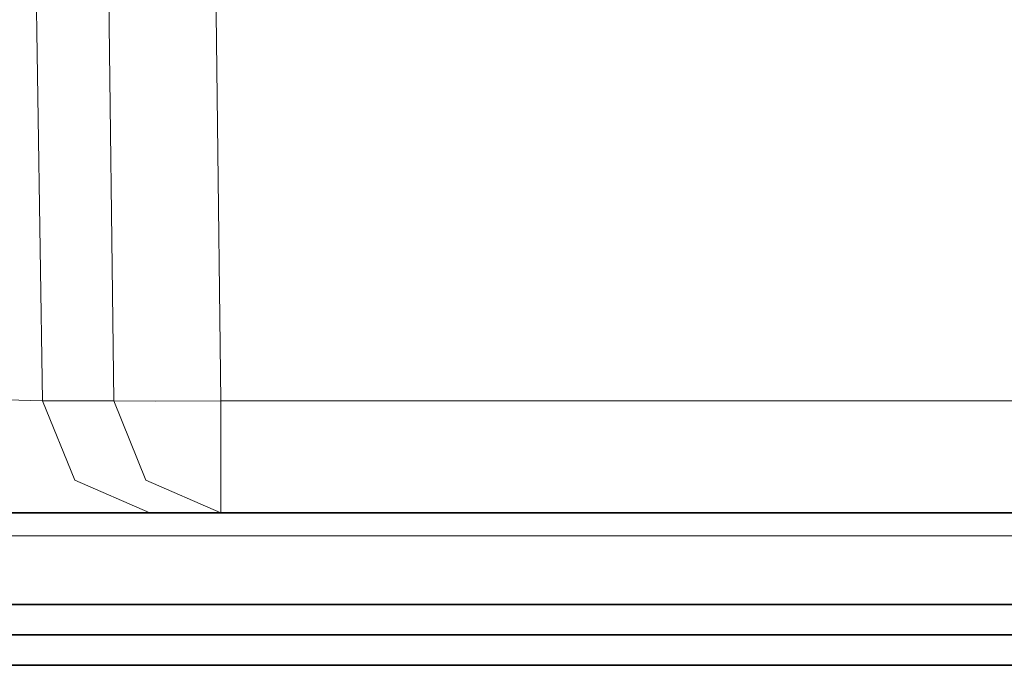
# Model space of a CAD drawing. Units: millimetres. Extents: x 2105 to 4735, y 5168 to 7062.
# Drawn here: x 3979 to 4005, y 6607 to 6624 of the extents above; entities that cross this region are included whole.
import ezdxf

# ---------------------------------------------------------------- set-up
doc = ezdxf.new("R2010")
doc.units = ezdxf.units.MM
doc.layers.add('Capa 1', color=7, linetype='Continuous')

msp = doc.modelspace()

# ---------------------------------------------------------------- linework, layer by layer
at = {"layer": 'Capa 1', "lineweight": 5}
for points in [[(3979.283, 6638.027), (3979.283, 6638.027), (3979.651, 6614.081), (3979.651, 6614.081)], [(3981.519, 6614.081), (3981.519, 6614.081), (3981.226, 6638.029), (3981.226, 6638.029)], [(3984.045, 6638.029), (3984.045, 6638.029), (3984.338, 6614.081), (3984.338, 6614.081)], [(3978.711, 6614.107), (3978.711, 6614.107), (3979.651, 6614.081), (3979.651, 6614.081)], [(3979.651, 6614.081), (3979.651, 6614.081), (3981.519, 6614.081), (3981.519, 6614.081)], [(3984.338, 6614.081), (3984.338, 6614.081), (4055.29, 6614.081), (4055.29, 6614.081)], [(4080.196, 6610.534), (4080.196, 6610.534), (3807.8, 6610.534), (3807.8, 6610.534)]]:
    msp.add_open_spline(points, degree=3, dxfattribs=at)
for points in [[(3979.651, 6614.081), (3979.651, 6614.081), (3980.493, 6611.994), (3980.493, 6611.994), (3980.493, 6611.994), (3980.493, 6611.994), (3982.47, 6611.133), (3982.47, 6611.133)], [(3981.519, 6614.081), (3981.519, 6614.081), (3982.618, 6614.07), (3982.618, 6614.07), (3982.618, 6614.07), (3982.618, 6614.07), (3984.338, 6614.081), (3984.338, 6614.081)], [(3981.519, 6614.081), (3981.519, 6614.081), (3982.362, 6611.994), (3982.362, 6611.994), (3982.362, 6611.994), (3982.362, 6611.994), (3984.338, 6611.133), (3984.338, 6611.133)], [(3984.338, 6611.133), (3984.338, 6611.133), (3984.338, 6611.994), (3984.338, 6611.994), (3984.338, 6611.994), (3984.338, 6611.994), (3984.338, 6614.081), (3984.338, 6614.081)]]:
    msp.add_open_spline(points, degree=3, knots=[0, 0, 0, 0, 0.5, 0.5, 0.5, 0.5, 1, 1, 1, 1], dxfattribs=at)
at = {"layer": 'Capa 1', "lineweight": 35}
msp.add_open_spline([(3982.469, 6611.133), (3982.469, 6611.133), (3981.005, 6611.133), (3981.005, 6611.133), (3981.005, 6611.133), (3981.005, 6611.133), (3978.71, 6611.133), (3978.71, 6611.133)], degree=3, knots=[0, 0, 0, 0, 0.5, 0.5, 0.5, 0.5, 1, 1, 1, 1], dxfattribs=at)
for points in [[(3984.337, 6611.133), (3984.337, 6611.133), (3982.469, 6611.133), (3982.469, 6611.133)], [(4055.6, 6611.133), (4055.6, 6611.133), (3984.337, 6611.133), (3984.337, 6611.133)], [(4080.205, 6608.734), (4080.205, 6608.734), (3807.79, 6608.734), (3807.79, 6608.734)], [(3807.499, 6607.935), (3807.499, 6607.935), (4080.496, 6607.935), (4080.496, 6607.935)], [(3805.998, 6607.134), (3805.998, 6607.134), (4081.997, 6607.134), (4081.997, 6607.134)]]:
    msp.add_open_spline(points, degree=3, dxfattribs=at)

doc.saveas('drawing.dxf')
